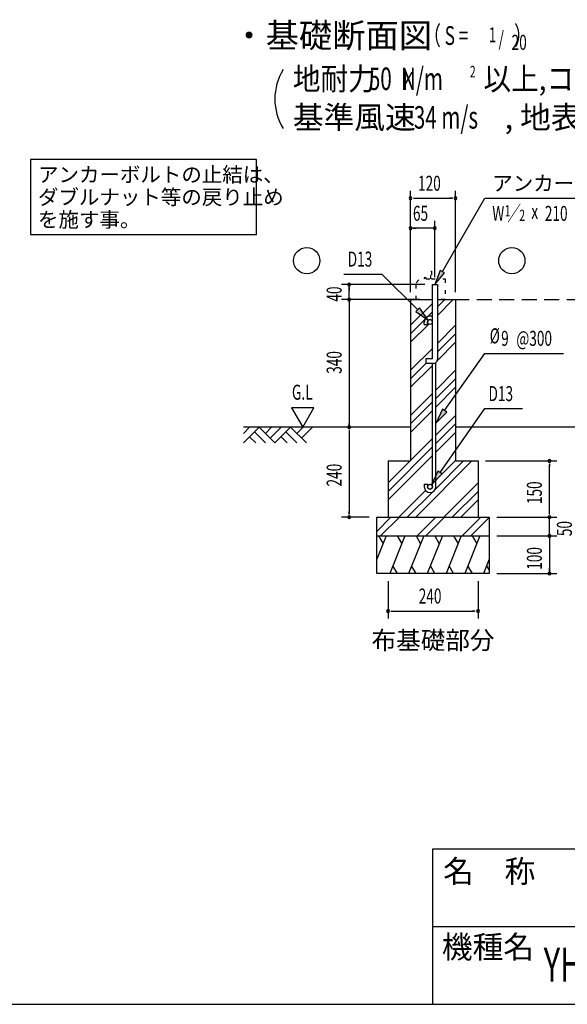
# Model space of a CAD drawing. Extents: x 543 to 21006, y 226 to 14052.
# Drawn here: x 10098 to 13746, y 517 to 7078 of the extents above; entities that cross this region are included whole.
import ezdxf
from ezdxf.enums import TextEntityAlignment as Align

# ---------------------------------------------------------------- set-up
doc = ezdxf.new("R2010")
doc.units = 0
doc.header["$LTSCALE"] = 50
doc.header["$MEASUREMENT"] = 0
doc.linetypes.add('HIDE-L', pattern=[3, 2, -1])
doc.linetypes.add('T', pattern=[1.5, 0.5, -1])
for name, color, linetype in [('HATCH', 2, 'CONTINUOUS'), ('HIDE-L1', 6, 'HIDE-L'), ('HIKIDASHI', 6, 'CONTINUOUS'), ('KISO_U', 6, 'CONTINUOUS'), ('NAME', 20, 'CONTINUOUS'), ('SUNPOU', 4, 'CONTINUOUS'), ('T1', 6, 'T'), ('U1', 3, 'CONTINUOUS'), ('U3', 6, 'CONTINUOUS'), ('WAKUMOJI-01', 130, 'CONTINUOUS'), ('WAKUSEN-01', 50, 'CONTINUOUS'), ('WAKUSEN-02', 130, 'CONTINUOUS')]:
    doc.layers.add(name, color=color, linetype=linetype)
doc.styles.add('00', font='ROMANS', dxfattribs={"width": 0.666667, "bigfont": 'BIGFONT'})
doc.styles.add('01', font='ROMANS', dxfattribs={"height": 3, "bigfont": 'BIGFONT'})
doc.styles.add('WAKUMOJI', font='SIMPLEX', dxfattribs={"height": 3, "bigfont": 'BIGFONT'})

msp = doc.modelspace()

# ---------------------------------------------------------------- linework, layer by layer
at = {"layer": 'HATCH'}
for p, q in [((12539.2, 3637.9), (12476.6, 3483.1)), ((12488.3, 3637.9), (12518.2, 3586.1)), ((12664.2, 3637.9), (12563.1, 3387.9)), ((12613.3, 3637.9), (12643.2, 3586.1)), ((12789.2, 3637.9), (12688.1, 3387.9)), ((12738.3, 3637.9), (12768.2, 3586.1)), ((12914.2, 3637.9), (12813.1, 3387.9)), ((12863.3, 3637.9), (12893.2, 3586.1)), ((13039.2, 3637.9), (12938.1, 3387.9)), ((12988.3, 3637.9), (13018.2, 3586.1)), ((13164.2, 3637.9), (13063.1, 3387.9)), ((13113.3, 3637.9), (13143.2, 3586.1)), ((13226.6, 3483.1), (13188.1, 3387.9)), ((12614, 3387.9), (12584.1, 3439.7)), ((12739, 3387.9), (12709.1, 3439.7)), ((12864, 3387.9), (12834.1, 3439.7)), ((12989, 3387.9), (12959.1, 3439.7)), ((13114, 3387.9), (13084.1, 3439.7)), ((13226.6, 3409.4), (13209.1, 3439.7))]:
    msp.add_line(p, q, dxfattribs=at)
at = {"layer": 'HIDE-L1'}
for p, q in [((12742.8, 5212.9), (12255.3, 5212.9)), ((12992.8, 5212.9), (14298.6, 5212.9))]:
    msp.add_line(p, q, dxfattribs=at)
at = {"layer": 'HIKIDASHI'}
for p, q in [((11676.3, 6145.9), (10169.6, 6145.9)), ((10169.6, 6145.9), (10169.6, 5645.9)), ((11676.3, 5645.9), (11676.3, 6145.9)), ((12914.1, 5399.5), (13196.1, 5887.9)), ((13196.1, 5887.9), (14089.4, 5887.9)), ((10169.6, 5645.9), (11676.3, 5645.9)), ((12258.3, 5382.8), (12510.1, 5382.8)), ((12749.2, 5145.5), (12510.1, 5382.8)), ((12899.7, 5407.8), (12864.1, 5312.9)), ((12864.1, 5312.9), (12928.5, 5391.2)), ((12928.5, 5391.2), (12899.7, 5407.8)), ((12760.9, 5157.3), (12737.4, 5133.7)), ((12737.4, 5133.7), (12820.1, 5075)), ((12820.1, 5075), (12760.9, 5157.3)), ((12928.7, 4472.9), (13196.1, 4854.7)), ((13196.1, 4854.7), (13720.2, 4854.7)), ((12915.1, 4482.4), (12871.4, 4390.9)), ((12871.4, 4390.9), (12942.4, 4463.3)), ((12898.3, 4061.3), (13196.1, 4486.6)), ((12942.4, 4463.3), (12915.1, 4482.4)), ((13196.1, 4486.6), (13447.9, 4486.6)), ((12884.6, 4070.8), (12840.9, 3979.4)), ((12911.9, 4051.7), (12884.6, 4070.8)), ((12840.9, 3979.4), (12911.9, 4051.7))]:
    msp.add_line(p, q, dxfattribs=at)
for points in [[(12899.7, 5407.8), (12928.5, 5391.2), (12864.1, 5312.9)], [(12737.4, 5133.7), (12760.9, 5157.3), (12820.1, 5075)], [(12915.1, 4482.4), (12942.4, 4463.3), (12871.4, 4390.9)], [(12884.6, 4070.8), (12911.9, 4051.7), (12840.9, 3979.4)]]:
    msp.add_solid(points, dxfattribs=at)
at = {"layer": 'KISO_U'}
for p, q in [((12701.6, 5041.7), (12847.9, 5187.9)), ((12880.4, 5163.9), (12929.4, 5212.9)), ((12880.4, 5107.3), (12986, 5212.9)), ((12701.6, 4985.1), (12847.9, 5131.4)), ((12701.6, 4928.5), (12820.4, 5047.3)), ((12880.4, 4920.4), (13001.6, 5041.7)), ((12880.4, 4863.9), (13001.6, 4985.1)), ((12880.4, 4807.3), (13001.6, 4928.5)), ((12701.6, 4741.7), (12847.9, 4887.9)), ((12701.6, 4685.1), (12805.4, 4788.9)), ((12701.6, 4628.5), (12847.9, 4774.8)), ((12870.4, 4610.4), (13001.6, 4741.7)), ((12870.4, 4553.9), (13001.6, 4685.1)), ((12870.4, 4497.3), (13001.6, 4628.5)), ((12701.6, 4441.7), (12847.9, 4587.9)), ((12701.6, 4385.1), (12847.9, 4531.4)), ((12701.6, 4328.5), (12847.9, 4474.8)), ((12870.4, 4310.4), (13001.6, 4441.7)), ((12870.4, 4253.9), (13001.6, 4385.1)), ((12551.6, 3991.7), (12847.9, 4287.9)), ((12870.4, 4197.3), (13001.6, 4328.5)), ((12551.6, 3935.1), (12847.9, 4231.4)), ((12551.6, 3878.5), (12847.9, 4174.8)), ((12736, 3762.9), (13111, 4137.9)), ((12867.2, 3950.7), (13054.4, 4137.9)), ((12870.4, 4010.4), (13001.6, 4141.7)), ((12622.8, 3762.9), (12801.5, 3941.6)), ((12839.9, 3980), (12847.9, 3987.9)), ((12922.8, 3762.9), (13151.6, 3991.7)), ((12679.4, 3762.9), (12847, 3930.5)), ((12979.4, 3762.9), (13151.6, 3935.1)), ((13036, 3762.9), (13151.6, 3878.5)), ((12476.6, 3668.6), (12570.9, 3762.9)), ((12502.5, 3637.9), (12627.5, 3762.9)), ((12745.9, 3637.9), (12870.9, 3762.9)), ((12802.5, 3637.9), (12927.5, 3762.9)), ((13045.9, 3637.9), (13170.9, 3762.9)), ((13102.5, 3637.9), (13226.6, 3762.1))]:
    msp.add_line(p, q, dxfattribs=at)
at = {"layer": 'SUNPOU'}
for p, q in [((12701.6, 5262.9), (12701.6, 5937.9)), ((13001.6, 5262.9), (13001.6, 5937.9)), ((12720.4, 5887.9), (12739.1, 5887.9)), ((12726.6, 5887.9), (12976.6, 5887.9)), ((12982.9, 5887.9), (12964.1, 5887.9)), ((12701.6, 5262.9), (12701.6, 5737.9)), ((12864.1, 5362.9), (12864.1, 5737.9)), ((12864.1, 5687.9), (12701.6, 5687.9)), ((12720.4, 5687.9), (12739.1, 5687.9)), ((12845.4, 5687.9), (12826.6, 5687.9)), ((12797.9, 5312.9), (12242.8, 5312.9)), ((12292.8, 5212.9), (12292.8, 5312.9)), ((12292.8, 5294.2), (12292.8, 5275.4)), ((12651.6, 5212.9), (12242.8, 5212.9)), ((12292.8, 5203.5), (12292.8, 5194.2)), ((12292.8, 5200.4), (12292.8, 4375.4)), ((12292.8, 5194.2), (12292.8, 5175.4)), ((12292.8, 5187.9), (12292.8, 5162.9)), ((11908.1, 4492.8), (11983.1, 4362.9)), ((12058, 4492.8), (11908.1, 4492.8)), ((11983.1, 4362.9), (12058, 4492.8)), ((12651.6, 4362.9), (12242.8, 4362.9)), ((12292.8, 4375.4), (12292.8, 4387.9)), ((12292.8, 4372.3), (12292.8, 4381.7)), ((12292.8, 4372.3), (12292.8, 4381.7)), ((12292.8, 4344.2), (12292.8, 4325.4)), ((12292.8, 4337.9), (12292.8, 3787.9)), ((13201.6, 4137.9), (13676.6, 4137.9)), ((13626.6, 4119.2), (13626.6, 4100.4)), ((13626.6, 3787.9), (13626.6, 4112.9)), ((13626.6, 3787.9), (13626.6, 3812.9)), ((12426.6, 3762.9), (12242.8, 3762.9)), ((12292.8, 3781.7), (12292.8, 3800.4)), ((13276.6, 3762.9), (13676.6, 3762.9)), ((13276.6, 3762.9), (13676.6, 3762.9)), ((13626.6, 3781.7), (13626.6, 3800.4)), ((13626.6, 3781.7), (13626.6, 3800.4)), ((13626.6, 3637.9), (13626.6, 3762.9)), ((13626.6, 3662.9), (13626.6, 3687.9)), ((13626.6, 3656.7), (13626.6, 3675.4)), ((13276.6, 3637.9), (13676.6, 3637.9)), ((13276.6, 3637.9), (13676.6, 3637.9)), ((13626.6, 3637.9), (13626.6, 3387.9)), ((13626.6, 3619.2), (13626.6, 3600.4)), ((13626.6, 3612.9), (13626.6, 3587.9)), ((13626.6, 3406.7), (13626.6, 3425.4)), ((13276.6, 3387.9), (13676.6, 3387.9)), ((12551.6, 3337.9), (12551.6, 3087.9)), ((13151.6, 3337.9), (13151.6, 3087.9)), ((12570.4, 3137.9), (12589.1, 3137.9)), ((12576.6, 3137.9), (13126.6, 3137.9)), ((13132.9, 3137.9), (13114.1, 3137.9))]:
    msp.add_line(p, q, dxfattribs=at)
for centre, radius, start, end in [((12172.5, 6548.9), 375, 148.34727, 211.65273), ((12701.6, 5887.9), 9.38, 0, 180), ((12701.6, 5887.9), 9.38, 180, 0), ((13001.6, 5887.9), 9.38, 0, 180), ((13001.6, 5887.9), 9.38, 180, 0), ((12701.6, 5687.9), 9.38, 0, 180), ((12701.6, 5687.9), 9.38, 180, 0), ((12864.1, 5687.9), 9.38, 0, 180), ((12864.1, 5687.9), 9.38, 180, 0), ((12292.8, 5312.9), 9.38, 90, 270), ((12292.8, 5312.9), 9.38, 270, 90), ((12292.8, 5212.9), 9.38, 90, 270), ((12292.8, 5212.9), 4.69, 90, 270), ((12292.8, 5212.9), 9.38, 270, 90), ((12292.8, 5212.9), 4.69, 270, 90), ((12292.8, 4362.9), 9.38, 90, 270), ((12292.8, 4362.9), 4.69, 90, 270), ((12292.8, 4362.9), 4.69, 90, 270), ((12292.8, 4362.9), 9.38, 270, 90), ((12292.8, 4362.9), 4.69, 270, 90), ((12292.8, 4362.9), 4.69, 270, 90), ((13626.6, 4137.9), 9.38, 90, 270), ((13626.6, 4137.9), 9.38, 270, 90), ((12292.8, 3762.9), 9.38, 90, 270), ((12292.8, 3762.9), 9.38, 270, 90), ((13626.6, 3762.9), 9.38, 90, 270), ((13626.6, 3762.9), 9.38, 90, 270), ((13626.6, 3762.9), 9.38, 270, 90), ((13626.6, 3762.9), 9.38, 270, 90), ((13626.6, 3637.9), 9.38, 90, 270), ((13626.6, 3637.9), 9.38, 90, 270), ((13626.6, 3637.9), 9.38, 270, 90), ((13626.6, 3637.9), 9.38, 270, 90), ((13626.6, 3387.9), 9.38, 90, 270), ((13626.6, 3387.9), 9.38, 270, 90), ((12551.6, 3137.9), 9.38, 0, 180), ((12551.6, 3137.9), 9.38, 180, 0), ((13151.6, 3137.9), 9.38, 0, 180), ((13151.6, 3137.9), 9.38, 180, 0)]:
    msp.add_arc(centre, radius, start, end, dxfattribs=at)
at = {"layer": 'T1'}
for p, q in [((12836.6, 5350.4), (12836.6, 5402.9)), ((12836.6, 5402.9), (12841.6, 5402.9)), ((12841.6, 5402.9), (12841.6, 5350.4)), ((12739.1, 5325.4), (12761.6, 5350.4)), ((12739.1, 5212.9), (12739.1, 5325.4)), ((12792.9, 5350.4), (12799.1, 5362.9)), ((12799.1, 5362.9), (12805.4, 5350.4)), ((12805.4, 5350.4), (12836.6, 5350.4)), ((12841.6, 5350.4), (12931.6, 5350.4)), ((12931.6, 5350.4), (12931.6, 5212.9)), ((12764.1, 5212.9), (12739.1, 5212.9)), ((12931.6, 5212.9), (12906.6, 5212.9))]:
    msp.add_line(p, q, dxfattribs=at)
at = {"layer": 'U1'}
for p, q in [((12847.9, 4820.4), (12847.9, 5312.9)), ((12847.9, 5312.9), (12880.4, 5312.9)), ((12880.4, 5312.9), (12880.4, 4812.9)), ((12701.6, 5212.9), (12701.6, 4137.9)), ((12701.6, 5212.9), (12847.9, 5212.9)), ((12880.4, 5212.9), (13001.6, 5212.9)), ((13001.6, 5212.9), (13001.6, 4137.9)), ((12792.9, 5047.3), (12792.9, 5063.6)), ((12815.4, 5047.3), (12815.4, 5063.6)), ((12792.9, 5047.3), (12815.4, 5047.3)), ((12805.4, 4820.4), (12847.9, 4820.4)), ((12805.4, 4787.9), (12805.4, 4820.4)), ((12870.4, 3966), (12870.4, 4792.9)), ((12855.4, 4787.9), (12805.4, 4787.9)), ((12847.9, 3966.1), (12847.9, 4788)), ((12551.6, 4137.9), (12551.6, 3762.9)), ((12551.6, 4137.9), (12701.6, 4137.9)), ((13001.6, 4137.9), (13151.6, 4137.9)), ((13151.6, 4137.9), (13151.6, 3762.9)), ((12792.9, 3982.3), (12792.9, 3966.1)), ((12792.9, 3982.3), (12815.4, 3982.3)), ((12815.4, 3982.3), (12815.4, 3966.1)), ((12476.6, 3387.9), (12476.6, 3762.9)), ((12476.6, 3762.9), (13226.6, 3762.9)), ((13226.6, 3762.9), (13226.6, 3387.9)), ((12476.6, 3637.9), (13226.6, 3637.9)), ((13226.6, 3387.9), (12476.6, 3387.9))]:
    msp.add_line(p, q, dxfattribs=at)
for centre in [(12831.6, 5063.6), (12831.6, 3966.1)]:
    msp.add_circle(centre, 16.2, dxfattribs=at)
for centre, radius, start, end in [((12831.6, 5063.6), 38.8, 90, 180), ((12831.6, 5063.6), 16.2, 90, 180), ((12831.6, 5063.6), 38.8, 65.20619, 90), ((12831.6, 5063.6), 16.2, 0.11471, 90), ((12855.4, 4812.9), 25, 270, 0), ((12831.6, 3966.1), 38.8, 180, 270), ((12831.6, 3966.1), 16.2, 180, 270), ((12831.6, 3966.1), 16.2, 270, 0), ((12831.6, 3966.1), 38.8, 270, 0)]:
    msp.add_arc(centre, radius, start, end, dxfattribs=at)
at = {"layer": 'U3'}
for p, q in [((12701.6, 4362.9), (11587.9, 4362.9)), ((11587.9, 4321.6), (11629.3, 4362.9)), ((11587.9, 4257.9), (11692.9, 4362.9)), ((11661.1, 4331.1), (11734.3, 4257.9)), ((11692.9, 4362.9), (11797.9, 4257.9)), ((11734.3, 4321.6), (11775.6, 4362.9)), ((11766.1, 4289.7), (11839.3, 4362.9)), ((11797.9, 4257.9), (11902.9, 4362.9)), ((11871.1, 4331.1), (11944.3, 4257.9)), ((11902.9, 4362.9), (12007.9, 4257.9)), ((11944.3, 4321.6), (11985.6, 4362.9)), ((11976.1, 4289.7), (12049.3, 4362.9)), ((14098.6, 4362.9), (13001.6, 4362.9)), ((11629.3, 4299.3), (11670.6, 4257.9)), ((11839.3, 4299.3), (11880.6, 4257.9))]:
    msp.add_line(p, q, dxfattribs=at)
for centre in [(12010.2, 5472.3), (13376.4, 5472.3)]:
    msp.add_circle(centre, 87.5, dxfattribs=at)
at = {"layer": 'WAKUSEN-01'}
for p, q in [((12850, 1552.5), (20477.5, 1552.5)), ((12850, 517.5), (12850, 1552.5)), ((542.5, 517.5), (20477.5, 517.5))]:
    msp.add_line(p, q, dxfattribs=at)
at = {"layer": 'WAKUSEN-02'}
msp.add_line((12850, 1035), (16792.5, 1035), dxfattribs=at)

# ---------------------------------------------------------------- texts
at = {"layer": 'HIKIDASHI', "style": '01'}
for s, height, p in [('・基礎断面図', 162.5, (12179.8, 6951.9)), ('布基礎部分', 120, (12851.6, 2927.9))]:
    msp.add_text(s, height=height, dxfattribs=at).set_placement(p, align=Align.MIDDLE)
at = {"layer": 'HIKIDASHI', "style": '00', "width": 0.67}
for s, height, p in [('（ S = \u3000\u3000  ）', 125, (12789.6, 6870.7)), ('1', 100, (13222.5, 6895.7)), ('/', 100, (13288.1, 6870.7)), ('20', 100, (13374.7, 6845.7))]:
    msp.add_text(s, height=height, dxfattribs=at).set_placement(p, align=Align.BOTTOM_LEFT)
at = {"layer": 'HIKIDASHI', "style": '01'}
for s, p in [('アンカーボルトの止結は、', (10219.6, 5995.9)), ('アンカーボルト', (13246.1, 5937.9)), ('ダブルナット等の戻り止め', (10219.6, 5845.9)), ('を施す事。', (10219.6, 5695.9))]:
    msp.add_text(s, height=100, dxfattribs=at).set_placement(p)
at = {"layer": 'HIKIDASHI', "style": '00'}
for s, height, width, p in [('W ／', 99.5, 0.67, (13246.1, 5737.9)), ('1', 74.6, 0.67, (13329, 5767.3)), ('210', 99.5, 0.67, (13596.6, 5737.7)), ('2', 74.6, 0.67, (13426.6, 5737.3)), ('x', 99.5, 0.67, (13506.5, 5750.4)), ('D13', 100, 0.666667, (12283.4, 5432.8)), ('%%c', 100, 0.666667, (13229.2, 4921.4)), ('9', 100, 0.666667, (13305.5, 4904.7)), ('@300', 100, 0.666667, (13406.7, 4904.7)), ('D13', 100, 0.666667, (13221.2, 4536.6))]:
    msp.add_text(s, height=height, dxfattribs=dict(at, width=width)).set_placement(p)
at = {"layer": 'NAME', "style": '00', "width": 0.67}
msp.add_text('YHD - 105B', height=225, dxfattribs=at).set_placement((13589.1, 669))
at = {"layer": 'SUNPOU'}
for s, height, style, width, p in [('地耐力   \u3000\u3000\u3000 以上,コンクリート設計基準強度   \u3000\u3000\u3000 以上', 149.999, '01', 0.9, (11917.6, 6609.2)), ('50  N/m', 150, '01', 0.67, (12424.2, 6609.2)), ('2', 77.1, '00', 0.67, (13096.6, 6692.9)), ('K', 120, '01', 0.67, (12650.6, 6609.2)), ('34 m/s', 150, '01', 0.67, (12723.8, 6352.1)), ('120', 100, '00', 0.666667, (12751.6, 5937.9)), ('65', 100, '00', 0.666667, (12717.8, 5737.9)), ('G.L', 100, '00', 0.67, (11911.5, 4545.8)), ('240', 100, '00', 0.666667, (12756.4, 3187.9))]:
    msp.add_text(s, height=height, dxfattribs=dict(at, style=style, width=width)).set_placement(p)
at = {"layer": 'SUNPOU', "style": '01'}
msp.add_text('基準風速   \u3000\u3000 , 地表面粗度区分', height=149.999, dxfattribs=at).set_placement((11917.6, 6352.1))
at = {"layer": 'SUNPOU', "style": '00', "width": 0.666667}
for s, p in [('40', (12242.8, 5199.4)), ('240', (12242.8, 3967.7)), ('150', (13576.6, 3850.4)), ('50', (13776.6, 3636.9)), ('100', (13576.6, 3412.9))]:
    msp.add_text(s, height=100, rotation=90, dxfattribs=at).set_placement(p)
msp.add_text('340', height=100, rotation=90, dxfattribs=at).set_placement((12192.8, 4794.2), align=Align.MIDDLE_CENTER)
at = {"layer": 'WAKUMOJI-01', "style": 'WAKUMOJI'}
for s, p in [('名\u3000称', (12918.9, 1328.7)), ('機種名', (12910.3, 824.5))]:
    msp.add_text(s, height=150, dxfattribs=at).set_placement(p)

doc.saveas('drawing.dxf')
